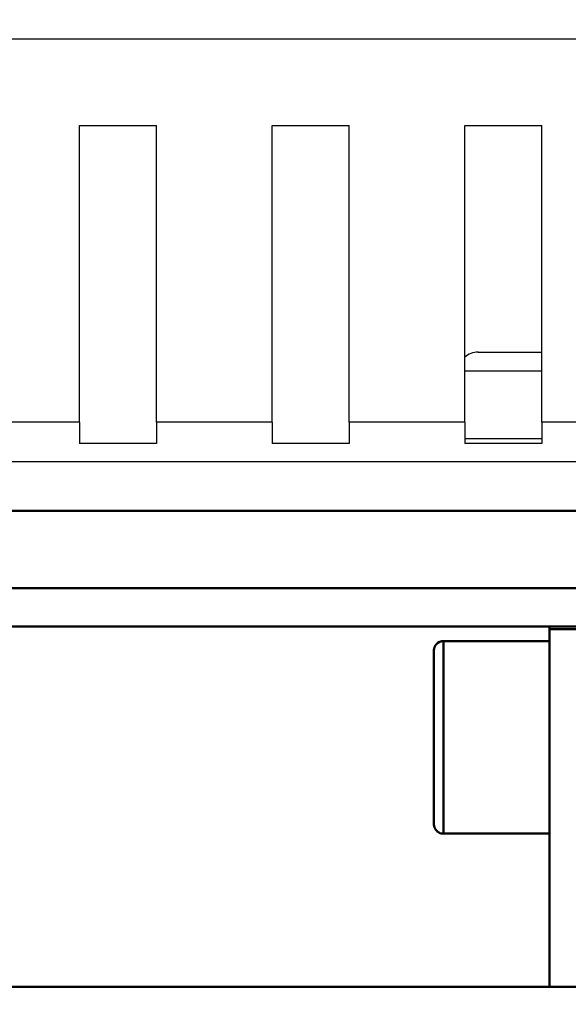
# Model space of a CAD drawing. Units: millimetres. Extents: x -2422 to 476, y -9 to 1613.
# Drawn here: x -921 to -893, y 173 to 224 of the extents above; entities that cross this region are included whole.
import ezdxf

# ---------------------------------------------------------------- set-up
doc = ezdxf.new("R2010")
doc.units = ezdxf.units.MM
doc.header["$LTSCALE"] = 5
doc.header["$PDMODE"] = 3
doc.header["$PDSIZE"] = 0.3125
doc.layers.get('0').update_dxf_attribs({"linetype": 'CONTINUOUS'})
doc.layers.get('Defpoints').update_dxf_attribs({"linetype": 'CONTINUOUS'})
doc.layers.add('AM_0 ( Kontur 0.5 )', color=7, linetype='CONTINUOUS', lineweight=50)
doc.layers.add('AM_5 ( Bemassung)', color=3, linetype='CONTINUOUS', lineweight=25)
doc.styles.get("Standard").update_dxf_attribs({"font": 'times.ttf'})
doc.dimstyles.new('BENUTZERDEFINIERTE NORM$0', dxfattribs={"dimtxt": 3.5, "dimasz": 2.5, "dimexe": 1, "dimexo": 0, "dimgap": 1.5, "dimtad": 1, "dimdsep": 46, "dimtxsty": 'Standard', "dimcen": 0, "dimclrd": 256, "dimclre": 256, "dimclrt": 6, "dimadec": 0, "dimazin": 2, "dimtp": 0.1, "dimtm": 0.1, "dimtfac": 0.71, "dimtmove": 0, "dimatfit": 3, "dimfxl": 1, "dimlwd": -1, "dimlwe": -1, "dimarcsym": 0})

# ---------------------------------------------------------------- blocks, each defined once
blk = doc.blocks.new('*D21')
at = {"layer": 'AM_5 ( Bemassung)', "transparency": 16777216}
for p, q in [((-1920.385, 350.878), (-1920.385, -8.517)), ((-651.385, 350.878), (-651.385, -8.517)), ((-676.385, 1.483), (-1895.385, 1.483))]:
    blk.add_line(p, q, dxfattribs=at)
for points in [[(-1895.385, 5.65), (-1895.385, -2.684), (-1920.385, 1.483)], [(-676.385, 5.65), (-676.385, -2.684), (-651.385, 1.483)]]:
    blk.add_solid(points, dxfattribs=at)
at = {"layer": 'Defpoints', "color": 0, "transparency": 16777216}
for p in [(-1920.385, 350.878), (-651.385, 350.878), (-1920.385, 1.483)]:
    blk.add_point(p, dxfattribs=at)
at = {"layer": 'AM_5 ( Bemassung)', "color": 6, "transparency": 16777216, "insert": (-1259.368, 34.336), "char_height": 35, "attachment_point": 5}
blk.add_mtext('1269', dxfattribs=at)

msp = doc.modelspace()

# ---------------------------------------------------------------- linework, layer by layer
at = {"color": 7, "linetype": 'Continuous'}
for p, q in [((-1883.38479, 223.37788), (-697.38479, 223.37788)), ((-918.38479, 203.47905), (-918.38479, 218.87788)), ((-918.38479, 218.87788), (-914.38479, 218.87788)), ((-914.38479, 203.47905), (-914.38479, 218.87788)), ((-908.38479, 203.47905), (-908.38479, 218.87788)), ((-908.38479, 218.87788), (-904.38479, 218.87788)), ((-904.38479, 203.47905), (-904.38479, 218.87788)), ((-898.38479, 203.47905), (-898.38479, 218.87788)), ((-898.38479, 218.87788), (-894.38479, 218.87788)), ((-894.38479, 203.47905), (-894.38479, 218.87788)), ((-897.68493, 207.1283), (-894.38479, 207.1283)), ((-918.38479, 203.47905), (-924.38479, 203.47905)), ((-918.38479, 203.47905), (-918.38479, 202.37788)), ((-914.38479, 203.47905), (-914.38479, 202.37788)), ((-908.38479, 203.47905), (-914.38479, 203.47905)), ((-908.38479, 203.47905), (-908.38479, 202.37788)), ((-904.38479, 203.47905), (-904.38479, 202.37788)), ((-898.38479, 203.47905), (-904.38479, 203.47905)), ((-898.38479, 203.47905), (-898.38479, 202.37788)), ((-894.38479, 203.47905), (-894.38479, 202.37788)), ((-888.38479, 203.47905), (-894.38479, 203.47905)), ((-914.38479, 202.37788), (-918.38479, 202.37788)), ((-904.38479, 202.37788), (-908.38479, 202.37788)), ((-894.38479, 202.37788), (-898.38479, 202.37788)), ((-884.32921, 201.42347), (-1028.44038, 201.42347))]:
    msp.add_line(p, q, dxfattribs=at)
for points in [[(-897.68493, 207.1283), (-897.55325, 207.1283), (-897.15878, 207.1283), (-896.50321, 207.1283), (-895.58935, 207.1283), (-894.42112, 207.1283), (-894.38479, 207.1283)], [(-894.38479, 202.6283), (-895.36591, 202.6283), (-896.55391, 202.6283), (-897.48323, 202.6283), (-898.14989, 202.6283), (-898.38479, 202.6283)]]:
    msp.add_lwpolyline(points, dxfattribs=at)
at = {"color": 9, "linetype": 'Continuous'}
msp.add_lwpolyline([(-894.38479, 206.1283), (-895.36805, 206.1283), (-896.55529, 206.1283), (-897.484, 206.1283), (-898.15023, 206.1283), (-898.38479, 206.1283)], dxfattribs=at)
at = {"color": 7, "linetype": 'Continuous'}
msp.add_arc((-897.68493, 206.1283), 1, 90, 134.630913, dxfattribs=at)
at = {"layer": 'AM_0 ( Kontur 0.5 )'}
for p, q in [((-886.87479, 198.87788), (-1025.89479, 198.87788)), ((-886.87479, 194.87788), (-1025.89479, 194.87788)), ((-884.87479, 192.87788), (-1027.89479, 192.87788)), ((-884.87479, 192.87788), (-1027.89479, 192.87788)), ((-893.98506, 192.87788), (-893.98506, 192.74506)), ((-893.98506, 192.74506), (-893.98506, 192.1283)), ((-892.18506, 192.74506), (-893.98506, 192.74506)), ((-893.98506, 192.1283), (-899.48506, 192.1283)), ((-893.98506, 192.1283), (-899.48506, 192.1283)), ((-893.98506, 192.1283), (-893.98506, 182.1283)), ((-899.98506, 182.6283), (-899.98506, 191.6283)), ((-893.98506, 182.1283), (-899.48506, 182.1283)), ((-893.98506, 182.1283), (-899.48506, 182.1283)), ((-893.98506, 182.1283), (-893.98506, 174.17788)), ((-781.18479, 174.17788), (-1075.88479, 174.17788))]:
    msp.add_line(p, q, dxfattribs=at)
msp.add_lwpolyline([(-899.48506, 182.1283), (-899.48506, 182.17919), (-899.48506, 182.33083), (-899.48506, 182.58014), (-899.48506, 182.92203), (-899.48506, 183.34955), (-899.48506, 183.85399), (-899.48506, 184.42509), (-899.48506, 185.05122), (-899.48506, 185.71964), (-899.48506, 186.41672), (-899.48506, 187.1283), (-899.48506, 187.83987), (-899.48506, 188.53696), (-899.48506, 189.20537), (-899.48506, 189.8315), (-899.48506, 190.4026), (-899.48506, 190.90705), (-899.48506, 191.33457), (-899.48506, 191.67646), (-899.48506, 191.92576), (-899.48506, 192.07741), (-899.48506, 192.1283)], dxfattribs=at)
for centre, start, end in [((-899.48506, 191.6283), 159.971319, 180), ((-899.48506, 191.6283), 160.028763, 180), ((-899.48506, 191.6283), 154.971237, 160.028763), ((-899.48506, 191.6283), 155.028681, 159.971319), ((-899.48506, 191.6283), 114.971319, 155.028681), ((-899.48506, 191.6283), 115.028763, 154.971237), ((-899.48506, 191.6283), 109.971237, 115.028763), ((-899.48506, 191.6283), 110.028681, 114.971319), ((-899.48506, 191.6283), 90, 110.028681), ((-899.48506, 191.6283), 90, 109.971237), ((-899.48506, 182.6283), 180, 200.028681), ((-899.48506, 182.6283), 180, 199.971237), ((-899.48506, 182.6283), 199.971237, 205.028763), ((-899.48506, 182.6283), 200.028681, 204.971319), ((-899.48506, 182.6283), 204.971319, 225), ((-899.48506, 182.6283), 205.028763, 225), ((-899.48506, 182.6283), 225, 245.028681), ((-899.48506, 182.6283), 225, 244.971237), ((-899.48506, 182.6283), 244.971237, 250.028763), ((-899.48506, 182.6283), 245.028681, 249.971319), ((-899.48506, 182.6283), 249.971319, 270), ((-899.48506, 182.6283), 250.028763, 270)]:
    msp.add_arc(centre, 0.5, start, end, dxfattribs=at)

# ---------------------------------------------------------------- dimensions: what is measured, and where the dimension line sits
at = {"layer": 'AM_5 ( Bemassung)'}
dim = msp.add_linear_dim(base=(-1920.38479, 1.48303), p1=(-651.38479, 350.87788), p2=(-1920.38479, 350.87788), angle=180, dimstyle='BENUTZERDEFINIERTE NORM$0', override={"dimscale": 10}, dxfattribs=at)
dim.commit()
dim.dimension.update_dxf_attribs({"geometry": '*D21', "text_midpoint": (-1259.36828, 1.48303), "dimtype": 160})

doc.saveas('drawing.dxf')
